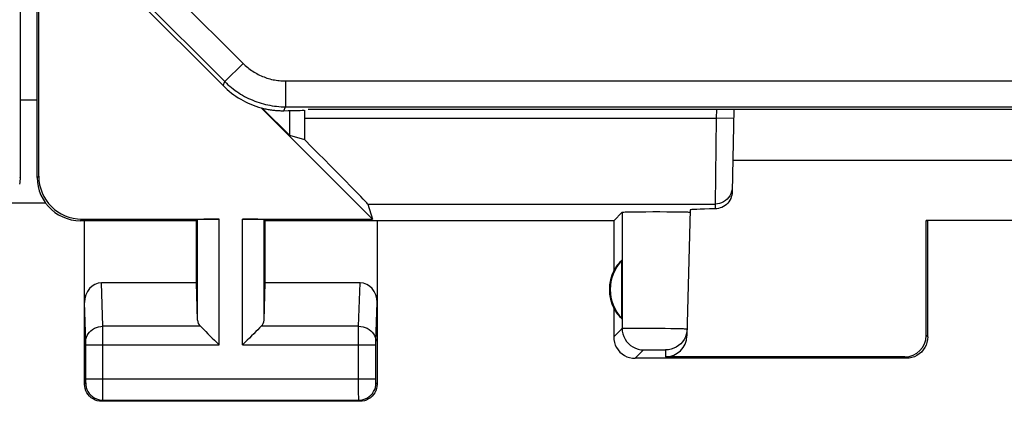
# Model space of a CAD drawing. Units: millimetres. Extents: x -22.4 to 22.5, y -24.7 to 24.3.
# Drawn here: x -0.1 to 11.3, y -24.7 to -20.2 of the extents above; entities that cross this region are included whole.
import ezdxf

# ---------------------------------------------------------------- set-up
doc = ezdxf.new("R2010")
doc.units = ezdxf.units.MM
doc.header["$LTSCALE"] = 16.335
doc.layers.get('0').update_dxf_attribs({"linetype": 'CONTINUOUS'})
doc.layers.add('ASSI', color=7, linetype='CONTINUOUS')
doc.layers.add('RACCORDO', color=7, linetype='CONTINUOUS')

msp = doc.modelspace()

# ---------------------------------------------------------------- linework, layer by layer
at = {"color": 7, "linetype": 'CONTINUOUS'}
for p, q in [((-0.1, 21.741), (-0.1, -22.059)), ((2.26, -20.989), (0.648, -19.377)), ((-0.1, -21.156), (0.1, -21.156)), ((2.704, -21.247), (2.717, -21.251)), ((19.25, -21.265), (3.25, -21.265))]:
    msp.add_line(p, q, dxfattribs=at)
at = {"color": 253, "linetype": 'CONTINUOUS'}
for p, q in [((0.907, -19.146), (2.492, -20.73)), ((0.695, -19.358), (2.279, -20.942)), ((2.492, -20.73), (2.279, -20.942)), ((2.26, -20.989), (2.279, -20.942)), ((2.986, -20.935), (19.514, -20.935)), ((2.986, -20.935), (2.986, -21.235)), ((2.967, -21.281), (2.986, -21.235)), ((2.986, -21.235), (19.514, -21.235)), ((-0.108, -22.053), (-0.1, -22.059))]:
    msp.add_line(p, q, dxfattribs=at)
for points in [[(2.492, -20.73), (2.505, -20.743), (2.518, -20.755), (2.532, -20.767), (2.546, -20.779), (2.56, -20.79), (2.575, -20.801), (2.59, -20.812), (2.605, -20.822), (2.621, -20.832), (2.637, -20.841), (2.653, -20.85), (2.669, -20.859), (2.685, -20.867), (2.702, -20.874), (2.719, -20.882), (2.736, -20.888), (2.753, -20.895), (2.77, -20.901), (2.788, -20.906), (2.805, -20.911), (2.823, -20.916), (2.841, -20.92), (2.859, -20.923), (2.877, -20.926), (2.895, -20.929), (2.913, -20.931), (2.932, -20.933), (2.95, -20.934), (2.968, -20.935), (2.986, -20.935)], [(2.279, -20.942), (2.298, -20.96), (2.317, -20.978), (2.337, -20.995), (2.357, -21.012), (2.378, -21.028), (2.399, -21.044), (2.42, -21.059), (2.442, -21.074), (2.464, -21.088), (2.487, -21.101), (2.509, -21.114), (2.533, -21.126), (2.556, -21.138), (2.58, -21.148), (2.604, -21.159), (2.628, -21.169), (2.653, -21.178), (2.678, -21.186), (2.703, -21.194), (2.728, -21.201), (2.753, -21.207), (2.779, -21.213), (2.804, -21.218), (2.83, -21.223), (2.856, -21.226), (2.882, -21.229), (2.908, -21.232), (2.934, -21.234), (2.96, -21.235), (2.986, -21.235)]]:
    msp.add_lwpolyline(points, dxfattribs=at)
at = {"color": 7, "linetype": 'CONTINUOUS'}
for points in [[(2.717, -21.251), (2.731, -21.254), (2.744, -21.257), (2.757, -21.26), (2.77, -21.262), (2.783, -21.265), (2.796, -21.267), (2.809, -21.269), (2.821, -21.271), (2.834, -21.273), (2.847, -21.274), (2.859, -21.276), (2.871, -21.277), (2.884, -21.278), (2.896, -21.279), (2.908, -21.28), (2.92, -21.28), (2.932, -21.281)], [(2.932, -21.281), (2.944, -21.281), (2.956, -21.281), (2.967, -21.281)], [(-0.1, -22.059), (-0.1, -22.078), (-0.101, -22.096), (-0.103, -22.115), (-0.105, -22.133)]]:
    msp.add_lwpolyline(points, dxfattribs=at)
for centre, major_axis, ratio, start_param, end_param in [((2.967, -20.282), (0.383, 0.924), 0.999822, -3.534229, -3.014644), ((2.704, -21.273), (0.5, 0), 0.017455, -1.016634, -0.087266)]:
    msp.add_ellipse(centre, major_axis=major_axis, ratio=ratio, start_param=start_param, end_param=end_param, dxfattribs=at)
at = {"layer": 'ASSI', "color": 7, "linetype": 'CONTINUOUS'}
for p, q in [((0.117, -22.042), (0.117, -18.664)), ((0.1, -22.059), (0.1, -19.159)), ((2.26, -20.989), (0.648, -19.377)), ((3.995, -22.541), (2.702, -21.249)), ((3.035, -21.569), (2.716, -21.25)), ((3.035, -21.569), (3.035, -21.28)), ((3.209, -21.367), (3.209, -21.274)), ((19.25, -21.265), (3.25, -21.265)), ((8.195, -21.265), (8.178, -22.223)), ((3.209, -21.62), (3.035, -21.569)), ((14.316, -21.859), (8.184, -21.859)), ((3.944, -22.367), (3.995, -22.541)), ((0.617, -22.541), (2.213, -22.541)), ((2.487, -22.541), (3.995, -22.541)), ((6.8, -22.559), (6.898, -22.461)), ((7.031, -22.456), (7.098, -22.455)), ((7.098, -22.455), (7.175, -22.455)), ((7.175, -22.455), (7.256, -22.454)), ((7.256, -22.454), (7.338, -22.454)), ((7.338, -22.454), (7.419, -22.455)), ((7.419, -22.455), (7.496, -22.455)), ((7.69, -22.434), (7.652, -23.899)), ((7.688, -22.46), (7.69, -22.461)), ((1.95, -22.559), (0.599, -22.559)), ((0.65, -24.459), (0.65, -22.559)), ((1.95, -22.559), (1.963, -22.546)), ((1.95, -23.282), (1.95, -22.559)), ((2.75, -22.559), (2.737, -22.546)), ((6.8, -22.559), (2.75, -22.559)), ((2.75, -23.282), (2.75, -22.559)), ((4.05, -22.559), (4.05, -24.459)), ((6.8, -22.559), (6.8, -23.141)), ((12.067, -22.557), (10.433, -22.557)), ((10.433, -22.557), (10.45, -22.559)), ((10.433, -23.892), (10.433, -22.557)), ((10.45, -23.909), (10.45, -22.559)), ((6.896, -23.698), (6.896, -23.02)), ((1.95, -23.282), (0.848, -23.282)), ((1.963, -23.717), (1.95, -23.282)), ((2.737, -23.717), (2.75, -23.282)), ((3.852, -23.282), (2.75, -23.282)), ((6.8, -23.577), (6.8, -23.909)), ((10.184, -24.143), (7.402, -24.143)), ((10.2, -24.159), (7.05, -24.159)), ((3.85, -24.659), (0.85, -24.659))]:
    msp.add_line(p, q, dxfattribs=at)
at = {"layer": 'ASSI', "color": 253, "linetype": 'CONTINUOUS'}
for p, q in [((0.907, -19.146), (2.492, -20.73)), ((0.695, -19.358), (2.279, -20.942)), ((2.492, -20.73), (2.279, -20.942)), ((2.26, -20.989), (2.279, -20.942)), ((2.986, -20.935), (19.514, -20.935)), ((2.986, -20.935), (2.986, -21.235)), ((2.967, -21.281), (2.986, -21.235)), ((2.986, -21.235), (19.514, -21.235)), ((7.995, -21.265), (7.993, -21.367)), ((3.209, -21.367), (7.993, -21.367)), ((7.993, -21.367), (7.979, -22.367)), ((8.193, -21.37), (7.993, -21.367)), ((0.1, -22.059), (0.117, -22.042)), ((3.944, -22.367), (7.979, -22.367)), ((7.979, -22.367), (7.978, -22.422)), ((0.6, -22.559), (0.617, -22.541)), ((2.213, -24.003), (2.213, -22.541)), ((2.487, -24.003), (2.487, -22.541)), ((6.898, -22.461), (6.898, -23.811)), ((1.963, -23.717), (1.963, -22.546)), ((2.737, -23.717), (2.737, -22.546)), ((0.864, -23.787), (0.848, -23.282)), ((3.836, -23.787), (3.852, -23.282)), ((0.664, -23.963), (0.65, -23.511)), ((4.036, -23.962), (4.05, -23.511)), ((1.997, -23.787), (0.864, -23.787)), ((0.864, -23.891), (0.864, -23.787)), ((3.836, -23.787), (2.703, -23.787)), ((3.836, -23.814), (3.836, -23.787)), ((0.864, -24.557), (0.864, -23.891)), ((3.836, -23.898), (3.836, -23.814)), ((3.836, -24.396), (3.836, -23.898)), ((6.8, -23.909), (6.898, -23.811)), ((6.922, -23.809), (6.933, -23.809)), ((6.933, -23.809), (6.946, -23.809)), ((6.946, -23.809), (6.97, -23.808)), ((6.97, -23.808), (7.008, -23.808)), ((7.008, -23.808), (7.052, -23.808)), ((7.052, -23.808), (7.115, -23.808)), ((7.115, -23.808), (7.183, -23.808)), ((7.183, -23.808), (7.256, -23.808)), ((7.256, -23.808), (7.329, -23.809)), ((7.329, -23.809), (7.4, -23.81)), ((7.4, -23.81), (7.466, -23.811)), ((7.466, -23.811), (7.514, -23.812)), ((7.514, -23.812), (7.557, -23.813)), ((7.557, -23.813), (7.584, -23.814)), ((7.584, -23.814), (7.607, -23.814)), ((7.607, -23.814), (7.621, -23.815)), ((10.45, -23.909), (10.433, -23.892)), ((0.664, -23.971), (0.664, -23.963)), ((0.664, -23.981), (0.664, -23.971)), ((0.664, -23.992), (0.664, -23.981)), ((0.664, -24.399), (0.664, -23.992)), ((0.664, -24.003), (2.213, -24.003)), ((2.487, -24.003), (4.036, -24.003)), ((4.036, -23.965), (4.036, -23.962)), ((4.036, -23.972), (4.036, -23.965)), ((4.036, -23.98), (4.036, -23.972)), ((4.036, -23.99), (4.036, -23.98)), ((4.036, -24.003), (4.036, -23.99)), ((4.036, -24.405), (4.036, -24.003)), ((7.05, -24.159), (7.148, -24.061)), ((7.158, -24.06), (7.162, -24.06)), ((7.162, -24.06), (7.167, -24.06)), ((7.167, -24.06), (7.175, -24.059)), ((7.175, -24.059), (7.185, -24.059)), ((7.185, -24.059), (7.2, -24.059)), ((7.2, -24.059), (7.221, -24.059)), ((7.221, -24.059), (7.25, -24.059)), ((7.25, -24.059), (7.284, -24.059)), ((7.284, -24.059), (7.318, -24.059)), ((7.318, -24.059), (7.345, -24.059)), ((7.345, -24.059), (7.364, -24.059)), ((7.364, -24.059), (7.374, -24.059)), ((7.374, -24.059), (7.383, -24.06)), ((7.383, -24.06), (7.388, -24.06)), ((7.404, -24.061), (7.402, -24.143)), ((10.2, -24.159), (10.184, -24.143)), ((0.65, -24.459), (0.663, -24.446)), ((0.664, -24.396), (4.036, -24.396)), ((0.664, -24.413), (0.664, -24.399)), ((0.664, -24.423), (0.664, -24.413)), ((0.664, -24.43), (0.664, -24.423)), ((0.664, -24.434), (0.664, -24.43)), ((0.664, -24.438), (0.664, -24.434)), ((3.836, -24.455), (3.836, -24.396)), ((3.836, -24.56), (3.836, -24.455)), ((4.036, -24.416), (4.036, -24.405)), ((4.036, -24.426), (4.036, -24.416)), ((4.036, -24.433), (4.036, -24.426)), ((4.036, -24.437), (4.036, -24.433)), ((4.036, -24.44), (4.036, -24.437)), ((4.05, -24.459), (4.037, -24.446)), ((0.864, -24.62), (0.864, -24.557)), ((3.837, -24.622), (3.836, -24.56)), ((0.85, -24.659), (0.863, -24.646)), ((0.863, -24.636), (0.864, -24.62)), ((0.863, -24.646), (3.837, -24.646)), ((3.837, -24.637), (3.837, -24.622)), ((3.837, -24.642), (3.837, -24.637)), ((3.85, -24.659), (3.837, -24.646))]:
    msp.add_line(p, q, dxfattribs=at)
for points in [[(2.492, -20.73), (2.505, -20.743), (2.518, -20.755), (2.532, -20.767), (2.546, -20.779), (2.56, -20.79), (2.575, -20.801), (2.59, -20.812), (2.605, -20.822), (2.621, -20.832), (2.637, -20.841), (2.653, -20.85), (2.669, -20.859), (2.685, -20.867), (2.702, -20.874), (2.719, -20.882), (2.736, -20.888), (2.753, -20.895), (2.77, -20.901), (2.788, -20.906), (2.805, -20.911), (2.823, -20.916), (2.841, -20.92), (2.859, -20.923), (2.877, -20.926), (2.895, -20.929), (2.913, -20.931), (2.932, -20.933), (2.95, -20.934), (2.968, -20.935), (2.986, -20.935)], [(2.279, -20.942), (2.298, -20.96), (2.317, -20.978), (2.337, -20.995), (2.357, -21.012), (2.378, -21.028), (2.399, -21.044), (2.42, -21.059), (2.442, -21.074), (2.464, -21.088), (2.487, -21.101), (2.509, -21.114), (2.533, -21.126), (2.556, -21.138), (2.58, -21.148), (2.604, -21.159), (2.628, -21.169), (2.653, -21.178), (2.678, -21.186), (2.703, -21.194), (2.728, -21.201), (2.753, -21.207), (2.779, -21.213), (2.804, -21.218), (2.83, -21.223), (2.856, -21.226), (2.882, -21.229), (2.908, -21.232), (2.934, -21.234), (2.96, -21.235), (2.986, -21.235)], [(8.179, -22.17), (8.177, -22.196), (8.171, -22.221), (8.163, -22.246), (8.151, -22.269), (8.136, -22.29), (8.119, -22.309), (8.099, -22.326), (8.078, -22.34), (8.055, -22.352), (8.03, -22.36), (8.005, -22.365), (7.979, -22.367)], [(0.664, -23.96), (0.666, -23.938), (0.671, -23.915), (0.679, -23.894), (0.691, -23.874), (0.706, -23.855), (0.723, -23.838), (0.742, -23.823), (0.764, -23.81), (0.787, -23.8), (0.812, -23.793), (0.838, -23.788), (0.864, -23.787)], [(3.836, -23.787), (3.862, -23.788), (3.888, -23.793), (3.913, -23.8), (3.936, -23.81), (3.958, -23.823), (3.977, -23.838), (3.994, -23.855), (4.009, -23.874), (4.021, -23.894), (4.029, -23.915), (4.034, -23.938), (4.036, -23.96)], [(6.898, -23.811), (6.899, -23.811), (6.9, -23.81), (6.901, -23.81), (6.903, -23.81), (6.906, -23.81), (6.909, -23.81), (6.913, -23.809), (6.917, -23.809), (6.922, -23.809)], [(6.898, -23.811), (6.9, -23.843), (6.907, -23.875), (6.917, -23.906), (6.932, -23.936), (6.95, -23.963), (6.971, -23.987), (6.996, -24.009), (7.023, -24.027), (7.053, -24.042), (7.084, -24.052), (7.116, -24.059), (7.148, -24.061)], [(7.621, -23.815), (7.632, -23.815), (7.636, -23.815), (7.64, -23.816), (7.644, -23.816), (7.647, -23.816), (7.65, -23.816), (7.652, -23.817), (7.653, -23.817), (7.654, -23.817), (7.654, -23.817)], [(7.148, -24.061), (7.148, -24.061), (7.149, -24.061), (7.149, -24.06), (7.15, -24.06), (7.151, -24.06), (7.152, -24.06), (7.153, -24.06), (7.155, -24.06), (7.156, -24.06), (7.158, -24.06)], [(7.388, -24.06), (7.393, -24.06), (7.395, -24.06), (7.397, -24.06), (7.398, -24.06), (7.4, -24.06), (7.401, -24.06), (7.402, -24.06), (7.403, -24.06), (7.403, -24.06), (7.404, -24.061), (7.404, -24.061), (7.404, -24.061)], [(0.663, -24.446), (0.663, -24.446), (0.663, -24.445), (0.663, -24.445), (0.663, -24.445), (0.663, -24.444), (0.663, -24.443), (0.663, -24.442), (0.664, -24.441), (0.664, -24.438)], [(0.663, -24.446), (0.665, -24.472), (0.67, -24.498), (0.678, -24.522), (0.69, -24.546), (0.705, -24.568), (0.722, -24.587), (0.741, -24.604), (0.763, -24.619), (0.787, -24.631), (0.811, -24.639), (0.837, -24.644), (0.863, -24.646)], [(3.837, -24.646), (3.863, -24.644), (3.889, -24.639), (3.913, -24.631), (3.937, -24.619), (3.959, -24.604), (3.978, -24.587), (3.995, -24.568), (4.01, -24.546), (4.022, -24.522), (4.03, -24.498), (4.035, -24.472), (4.037, -24.446)], [(4.037, -24.446), (4.037, -24.446), (4.037, -24.446), (4.037, -24.445), (4.037, -24.445), (4.037, -24.444), (4.037, -24.443), (4.037, -24.442), (4.036, -24.441), (4.036, -24.44)], [(0.863, -24.646), (0.863, -24.645), (0.863, -24.644), (0.863, -24.642), (0.863, -24.636)], [(3.837, -24.646), (3.837, -24.645), (3.837, -24.644), (3.837, -24.642)]]:
    msp.add_lwpolyline(points, dxfattribs=at)
at = {"layer": 'ASSI', "color": 7, "linetype": 'CONTINUOUS'}
for points in [[(2.704, -21.247), (2.717, -21.251), (2.731, -21.254)], [(2.731, -21.254), (2.744, -21.257), (2.757, -21.26), (2.77, -21.262), (2.783, -21.265), (2.796, -21.267), (2.809, -21.269), (2.821, -21.271), (2.834, -21.273), (2.847, -21.274), (2.859, -21.276), (2.871, -21.277), (2.884, -21.278), (2.896, -21.279), (2.908, -21.28), (2.92, -21.28), (2.932, -21.281), (2.944, -21.281), (2.956, -21.281), (2.967, -21.281)], [(0.1, -22.059), (0.103, -22.111), (0.111, -22.162), (0.124, -22.213), (0.143, -22.262), (0.167, -22.31), (0.196, -22.354), (0.229, -22.394), (0.265, -22.43), (0.305, -22.463), (0.349, -22.492), (0.396, -22.516), (0.446, -22.535), (0.496, -22.548), (0.548, -22.556), (0.6, -22.559)], [(8.178, -22.223), (8.177, -22.243), (8.173, -22.263), (8.167, -22.283), (8.16, -22.303), (8.15, -22.322), (8.138, -22.339), (8.125, -22.355), (8.11, -22.37), (8.094, -22.383), (8.077, -22.394), (8.058, -22.404), (8.039, -22.411), (8.019, -22.417), (7.999, -22.42), (7.978, -22.422)], [(6.898, -22.461), (6.901, -22.46), (6.908, -22.46), (6.919, -22.459), (6.934, -22.458), (6.953, -22.458), (6.976, -22.457), (7.002, -22.456), (7.031, -22.456)], [(7.496, -22.455), (7.562, -22.456), (7.591, -22.457), (7.616, -22.457), (7.638, -22.458), (7.657, -22.458), (7.671, -22.459), (7.681, -22.46), (7.688, -22.46)], [(1.997, -23.787), (2.016, -23.805), (2.037, -23.826), (2.059, -23.849), (2.083, -23.873), (2.108, -23.898), (2.134, -23.924), (2.16, -23.95), (2.186, -23.977), (2.213, -24.003)], [(2.703, -23.787), (2.685, -23.806), (2.664, -23.827), (2.641, -23.849), (2.617, -23.873), (2.592, -23.898), (2.566, -23.924), (2.54, -23.95), (2.513, -23.976), (2.487, -24.003)], [(6.8, -23.909), (6.802, -23.942), (6.809, -23.974), (6.819, -24.005), (6.833, -24.034), (6.852, -24.061), (6.873, -24.086), (6.898, -24.107), (6.925, -24.125), (6.954, -24.14), (6.985, -24.15), (7.017, -24.157), (7.05, -24.159)], [(7.654, -23.817), (7.651, -23.849), (7.644, -23.881), (7.633, -23.911), (7.619, -23.94)], [(10.45, -23.909), (10.448, -23.942), (10.441, -23.974), (10.431, -24.005), (10.417, -24.034), (10.398, -24.061), (10.377, -24.086), (10.352, -24.107), (10.325, -24.125), (10.296, -24.14), (10.265, -24.15), (10.233, -24.157), (10.2, -24.159)], [(7.619, -23.94), (7.6, -23.966), (7.579, -23.99), (7.554, -24.011), (7.527, -24.028), (7.498, -24.042), (7.468, -24.053), (7.436, -24.059), (7.404, -24.061)], [(0.85, -24.659), (0.824, -24.657), (0.798, -24.652), (0.773, -24.644), (0.75, -24.632), (0.728, -24.618), (0.709, -24.6), (0.691, -24.581), (0.677, -24.559), (0.665, -24.536), (0.657, -24.511), (0.652, -24.485), (0.65, -24.459)], [(4.05, -24.459), (4.048, -24.485), (4.043, -24.511), (4.035, -24.536), (4.023, -24.559), (4.009, -24.581), (3.991, -24.6), (3.972, -24.618), (3.95, -24.632), (3.927, -24.644), (3.902, -24.652), (3.876, -24.657), (3.85, -24.659)]]:
    msp.add_lwpolyline(points, dxfattribs=at)
for radius, start, end in [(0.49, 136.2077, 223.7923), (0.5, 154.1581, 205.8419)]:
    msp.add_arc((7.25, -23.359), radius, start, end, dxfattribs=at)
for centre, major_axis, ratio, start_param, end_param in [((2.967, -20.282), (0.383, 0.924), 0.999822, -3.534229, -3.014644), ((2.704, -21.273), (0.5, 0), 0.017455, -1.016634, -0.087266), ((3.192, -21.367), (0, 1), 0.017455, -1.82694, -1.570796), ((2.944, -21.367), (1, -1), 0.006171, 0.011282, 1.308481), ((0.618, -22.041), (0.354, 0.354), 0.999695, 2.356347, 3.926839), ((8.691, -22.434), (1, 0), 0.017447, 2.363991, 3.141136), ((2.213, -22.546), (0.25, 0), 0.017455, 1.570796, 3.124139), ((2.487, -22.546), (0.25, 0), 0.017455, 0.017453, 1.570796), ((7.204, -23.359), (0.46, 0), 0.994988, 2.305328, 2.644816), ((0.85, -23.513), (-0.007, 0.231), 0.865926, -0.026174, 1.535896), ((3.85, -23.513), (0.007, 0.231), 0.865926, -1.535896, 0.026174), ((7.204, -23.359), (0.46, 0), 0.994988, -2.644816, -2.305328), ((2.213, -23.715), (0.25, 0), 0.57735, -3.124139, -2.617994), ((2.487, -23.715), (0.25, 0), 0.57735, -0.523599, -0.017453), ((7.402, -23.892), (0.004, 0.25), 0.99939, -3.125237, -1.580617), ((10.183, -23.892), (-0.123, 0.218), 0.999112, -3.65649, -2.085998)]:
    msp.add_ellipse(centre, major_axis=major_axis, ratio=ratio, start_param=start_param, end_param=end_param, dxfattribs=at)
at = {"layer": 'RACCORDO', "color": 7, "linetype": 'CONTINUOUS'}
msp.add_line((0.197, -22.354), (-0.196, -22.354), dxfattribs=at)

doc.saveas('drawing.dxf')
